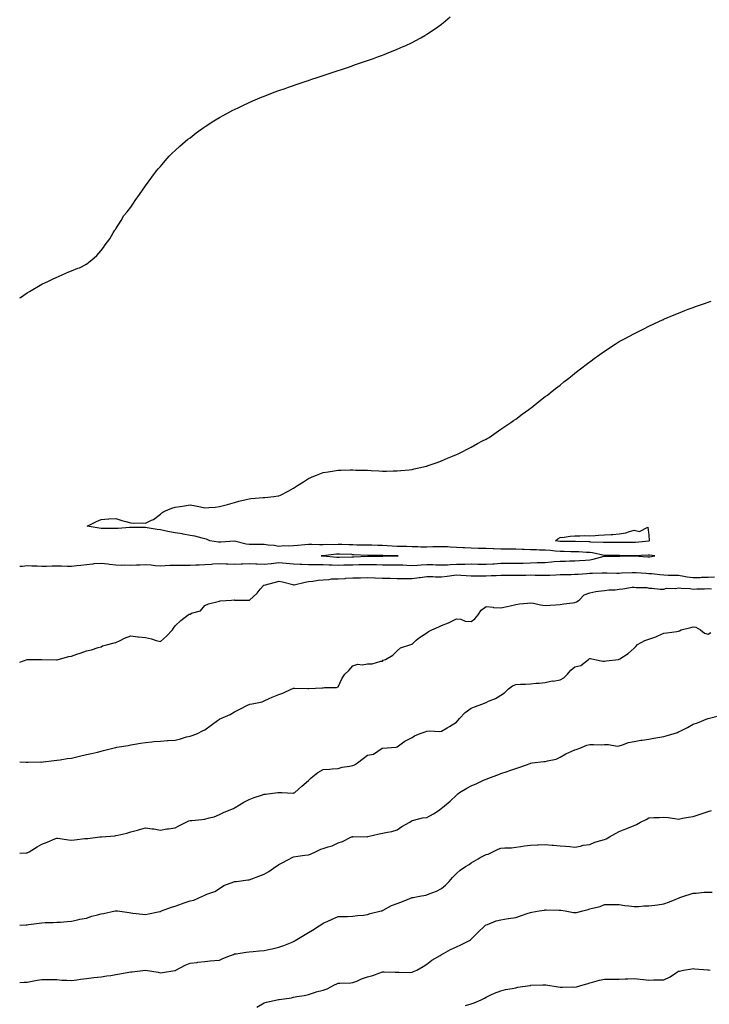
# Model space of a CAD drawing. Units: inches. Extents: x 955283 to 957923, y 7321658 to 7324298.
# Drawn here: x 955283 to 955749, y 7322919 to 7323584 of the extents above; entities that cross this region are included whole.
import ezdxf

# ---------------------------------------------------------------- set-up
doc = ezdxf.new("R2010")
doc.units = ezdxf.units.IN
doc.header["$MEASUREMENT"] = 0
doc.layers.add('Contour_95527321', color=7, linetype='Continuous', true_color=0x63c50e)

msp = doc.modelspace()

# ---------------------------------------------------------------- linework, layer by layer
at = {"layer": 'Contour_95527321'}
for points in [[(955283, 7323396.13, 3287), (955283.51, 7323396.47, 3287), (955288.05, 7323399.61, 3287), (955289.51, 7323400.46, 3287), (955291.92, 7323401.92, 3287), (955295.78, 7323404.18, 3287), (955298.05, 7323405.5, 3287), (955302.52, 7323407.45, 3287), (955304.72, 7323408.59, 3287), (955308.05, 7323410.22, 3287), (955309.3, 7323410.67, 3287), (955312.05, 7323411.92, 3287), (955316.28, 7323413.68, 3287), (955318.05, 7323414.53, 3287), (955322.34, 7323416.21, 3287), (955323.42, 7323416.55, 3287), (955328.05, 7323419.06, 3287), (955329.72, 7323420.26, 3287), (955331.62, 7323421.92, 3287), (955335.05, 7323424.92, 3287), (955338.05, 7323428.13, 3287), (955339.72, 7323430.26, 3287), (955340.8, 7323431.92, 3287), (955343.78, 7323436.18, 3287), (955346.17, 7323440.05, 3287), (955347.34, 7323441.92, 3287), (955347.66, 7323442.32, 3287), (955348.05, 7323442.89, 3287), (955351.47, 7323448.51, 3287), (955353.43, 7323451.92, 3287), (955355.55, 7323454.42, 3287), (955358.05, 7323457.5, 3287), (955359.85, 7323460.13, 3287), (955361.02, 7323461.92, 3287), (955363.88, 7323466.09, 3287), (955368.05, 7323471.92, 3287), (955372.29, 7323477.68, 3287), (955375.4, 7323481.92, 3287), (955376.59, 7323483.37, 3287), (955378.05, 7323485.03, 3287), (955381.17, 7323488.8, 3287), (955384.02, 7323491.92, 3287), (955386.01, 7323493.97, 3287), (955388.05, 7323495.78, 3287), (955391.21, 7323498.76, 3287), (955394.88, 7323501.92, 3287), (955396.64, 7323503.33, 3287), (955398.05, 7323504.36, 3287), (955402.3, 7323507.67, 3287), (955407.63, 7323511.51, 3287), (955408.05, 7323511.81, 3287), (955408.21, 7323511.92, 3287), (955414.21, 7323515.76, 3287), (955418.05, 7323517.98, 3287), (955420.52, 7323519.45, 3287), (955425, 7323521.92, 3287), (955427.01, 7323522.96, 3287), (955428.05, 7323523.44, 3287), (955430.95, 7323524.83, 3287), (955433.77, 7323526.2, 3287), (955438.05, 7323528.23, 3287), (955440.58, 7323529.39, 3287), (955446.7, 7323531.92, 3287), (955447.67, 7323532.3, 3287), (955448.05, 7323532.43, 3287), (955448.86, 7323532.74, 3287), (955454.89, 7323535.08, 3287), (955458.05, 7323536.23, 3287), (955462.28, 7323537.69, 3287), (955464.61, 7323538.48, 3287), (955468.05, 7323539.69, 3287), (955469.68, 7323540.28, 3287), (955474.52, 7323541.92, 3287), (955477.17, 7323542.8, 3287), (955478.05, 7323543.08, 3287), (955479.78, 7323543.65, 3287), (955484.65, 7323545.32, 3287), (955488.05, 7323546.45, 3287), (955492.11, 7323547.85, 3287), (955494.87, 7323548.74, 3287), (955498.05, 7323549.77, 3287), (955499.65, 7323550.31, 3287), (955504.42, 7323551.92, 3287), (955507.13, 7323552.84, 3287), (955508.05, 7323553.14, 3287), (955509.91, 7323553.77, 3287), (955514.56, 7323555.4, 3287), (955518.05, 7323556.62, 3287), (955521.98, 7323557.99, 3287), (955525.35, 7323559.23, 3287), (955528.05, 7323560.21, 3287), (955529.28, 7323560.69, 3287), (955532.42, 7323561.92, 3287), (955536.46, 7323563.51, 3287), (955538.05, 7323564.16, 3287), (955542.14, 7323566.01, 3287), (955543.4, 7323566.57, 3287), (955548.05, 7323568.69, 3287), (955550.18, 7323569.8, 3287), (955554.05, 7323571.92, 3287), (955556.59, 7323573.38, 3287), (955558.05, 7323574.31, 3287), (955562.63, 7323577.34, 3287), (955565.55, 7323579.42, 3287), (955568.05, 7323581.18, 3287), (955568.47, 7323581.51, 3287), (955569, 7323581.92, 3287), (955573.91, 7323586.06, 3287)], [(955283, 7323214.86, 3286), (955284.96, 7323215.01, 3286), (955288.05, 7323215.34, 3286), (955291.31, 7323215.19, 3286), (955294.85, 7323215.12, 3286), (955298.05, 7323214.97, 3286), (955301.12, 7323214.99, 3286), (955304.9, 7323215.07, 3286), (955308.05, 7323215.09, 3286), (955311.22, 7323215.1, 3286), (955314.96, 7323215.01, 3286), (955318.05, 7323215.02, 3286), (955321.52, 7323215.39, 3286), (955324.38, 7323215.59, 3286), (955328.05, 7323216.03, 3286), (955332.55, 7323216.42, 3286), (955333.29, 7323216.68, 3286), (955338.05, 7323216.91, 3286), (955342.57, 7323216.45, 3286), (955343.62, 7323216.35, 3286), (955348.05, 7323215.91, 3286), (955351.83, 7323215.69, 3286), (955354.11, 7323215.85, 3286), (955358.05, 7323215.67, 3286), (955361.9, 7323215.77, 3286), (955364.1, 7323215.87, 3286), (955368.05, 7323215.96, 3286), (955371.92, 7323215.79, 3286), (955374.59, 7323215.37, 3286), (955378.05, 7323215.19, 3286), (955381.38, 7323215.25, 3286), (955384.34, 7323215.63, 3286), (955388.05, 7323215.68, 3286), (955391.67, 7323215.54, 3286), (955394.35, 7323215.62, 3286), (955398.05, 7323215.49, 3286), (955401.9, 7323215.77, 3286), (955404.17, 7323215.8, 3286), (955408.05, 7323216.11, 3286), (955412.5, 7323216.37, 3286), (955413.55, 7323216.42, 3286), (955418.05, 7323216.69, 3286), (955422.55, 7323216.42, 3286), (955423.54, 7323216.43, 3286), (955428.05, 7323216.2, 3286), (955432.54, 7323216.41, 3286), (955433.58, 7323216.39, 3286), (955438.05, 7323216.63, 3286), (955442.57, 7323216.44, 3286), (955443.53, 7323216.44, 3286), (955448.05, 7323216.27, 3286), (955452.89, 7323216.77, 3286), (955453.19, 7323216.79, 3286), (955458.05, 7323217.34, 3286), (955463.03, 7323216.9, 3286), (955463.07, 7323216.9, 3286), (955468.05, 7323216.5, 3286), (955472.41, 7323216.27, 3286), (955473.69, 7323216.28, 3286), (955478.05, 7323216.07, 3286), (955482.2, 7323216.08, 3286), (955483.86, 7323216.11, 3286), (955488.05, 7323216.11, 3286), (955492.03, 7323215.9, 3286), (955494.09, 7323215.88, 3286), (955498.05, 7323215.69, 3286), (955501.9, 7323215.77, 3286), (955504.17, 7323215.8, 3286), (955508.05, 7323215.88, 3286), (955512.11, 7323215.98, 3286), (955513.98, 7323215.99, 3286), (955518.05, 7323216.09, 3286), (955522.15, 7323216.02, 3286), (955524.02, 7323215.95, 3286), (955528.05, 7323215.88, 3286), (955532, 7323215.87, 3286), (955534.13, 7323215.83, 3286), (955538.05, 7323215.83, 3286), (955541.89, 7323215.76, 3286), (955544.5, 7323215.48, 3286), (955548.05, 7323215.41, 3286), (955551.72, 7323215.59, 3286), (955554.12, 7323215.85, 3286), (955558.05, 7323216.02, 3286), (955562.08, 7323215.95, 3286), (955564.09, 7323215.89, 3286), (955568.05, 7323215.82, 3286), (955572.02, 7323215.9, 3286), (955573.88, 7323216.09, 3286), (955578.05, 7323216.16, 3286), (955582.42, 7323216.3, 3286), (955583.73, 7323216.24, 3286), (955588.05, 7323216.39, 3286), (955592.47, 7323216.34, 3286), (955593.65, 7323216.32, 3286), (955598.05, 7323216.28, 3286), (955602.66, 7323216.53, 3286), (955603.41, 7323216.56, 3286), (955608.05, 7323216.83, 3286), (955612.98, 7323216.85, 3286), (955613.12, 7323216.85, 3286), (955618.05, 7323216.88, 3286), (955622.95, 7323217.02, 3286), (955623.17, 7323217.03, 3286), (955628.05, 7323217.19, 3286), (955632.65, 7323217.32, 3286), (955633.49, 7323217.35, 3286), (955638.05, 7323217.49, 3286), (955642.21, 7323217.76, 3286), (955644.1, 7323217.97, 3286), (955648.05, 7323218.26, 3286), (955651.65, 7323218.31, 3286), (955654.55, 7323218.42, 3286), (955658.05, 7323218.48, 3286), (955661.25, 7323218.72, 3286), (955665.19, 7323219.05, 3286), (955668.05, 7323219.27, 3286), (955670.37, 7323219.59, 3286), (955677.81, 7323221.67, 3286), (955678.05, 7323221.71, 3286), (955678.26, 7323221.71, 3286), (955687.75, 7323221.62, 3286), (955688.05, 7323221.61, 3286), (955688.34, 7323221.62, 3286), (955697.99, 7323221.86, 3286), (955698.05, 7323221.86, 3286), (955698.12, 7323221.86, 3286), (955707.44, 7323221.31, 3286), (955708.05, 7323221.27, 3286), (955708.7, 7323221.26, 3286), (955711.95, 7323221.92, 3286), (955708.56, 7323222.43, 3286), (955708.05, 7323222.44, 3286), (955707.57, 7323222.4, 3286), (955698.1, 7323221.97, 3286), (955698.05, 7323221.96, 3286), (955698, 7323221.96, 3286), (955688.27, 7323222.14, 3286), (955688.05, 7323222.15, 3286), (955687.83, 7323222.15, 3286), (955678.21, 7323222.08, 3286), (955678.05, 7323222.08, 3286), (955677.87, 7323222.1, 3286), (955669.95, 7323223.82, 3286), (955668.05, 7323224.04, 3286), (955665.83, 7323224.14, 3286), (955660.62, 7323224.49, 3286), (955658.05, 7323224.59, 3286), (955655.32, 7323224.65, 3286), (955650.91, 7323224.79, 3286), (955648.05, 7323224.85, 3286), (955644.84, 7323225.13, 3286), (955641.57, 7323225.44, 3286), (955638.05, 7323225.75, 3286), (955634.15, 7323225.82, 3286), (955632.03, 7323225.9, 3286), (955628.05, 7323225.97, 3286), (955623.86, 7323226.11, 3286), (955622.35, 7323226.22, 3286), (955618.05, 7323226.35, 3286), (955613.61, 7323226.37, 3286), (955612.5, 7323226.37, 3286), (955608.05, 7323226.39, 3286), (955603.39, 7323226.58, 3286), (955602.76, 7323226.62, 3286), (955598.05, 7323226.8, 3286), (955593.08, 7323226.94, 3286), (955593.02, 7323226.95, 3286), (955588.05, 7323227.11, 3286), (955583.46, 7323227.33, 3286), (955582.65, 7323227.32, 3286), (955578.05, 7323227.52, 3286), (955573.78, 7323227.65, 3286), (955572.09, 7323227.88, 3286), (955568.05, 7323228.04, 3286), (955564.09, 7323227.96, 3286), (955562.07, 7323227.89, 3286), (955558.05, 7323227.81, 3286), (955553.98, 7323227.85, 3286), (955552.05, 7323227.92, 3286), (955548.05, 7323227.95, 3286), (955544.23, 7323228.11, 3286), (955541.85, 7323228.12, 3286), (955538.05, 7323228.27, 3286), (955534.55, 7323228.42, 3286), (955531.3, 7323228.67, 3286), (955528.05, 7323228.82, 3286), (955525.01, 7323228.88, 3286), (955520.93, 7323229.04, 3286), (955518.05, 7323229.1, 3286), (955515.31, 7323229.18, 3286), (955510.81, 7323229.16, 3286), (955508.05, 7323229.23, 3286), (955505.44, 7323229.31, 3286), (955500.51, 7323229.46, 3286), (955498.05, 7323229.53, 3286), (955495.56, 7323229.42, 3286), (955490.44, 7323229.53, 3286), (955488.05, 7323229.41, 3286), (955485.56, 7323229.43, 3286), (955480.34, 7323229.63, 3286), (955478.05, 7323229.65, 3286), (955475.51, 7323229.38, 3286), (955471, 7323228.97, 3286), (955468.05, 7323228.64, 3286), (955464.55, 7323228.42, 3286), (955461.43, 7323228.54, 3286), (955458.05, 7323228.28, 3286), (955454.92, 7323228.79, 3286), (955450.81, 7323229.16, 3286), (955448.05, 7323229.55, 3286), (955445.57, 7323229.44, 3286), (955440.41, 7323229.56, 3286), (955438.05, 7323229.44, 3286), (955436, 7323229.87, 3286), (955428.1, 7323231.87, 3286), (955428.05, 7323231.88, 3286), (955428, 7323231.87, 3286), (955418.81, 7323231.16, 3286), (955418.05, 7323231.04, 3286), (955417.27, 7323231.14, 3286), (955411.47, 7323231.92, 3286), (955409.27, 7323233.14, 3286), (955408.05, 7323233.42, 3286), (955406.21, 7323233.76, 3286), (955401.39, 7323235.26, 3286), (955398.05, 7323235.71, 3286), (955393.37, 7323236.6, 3286), (955392.86, 7323236.73, 3286), (955388.05, 7323237.52, 3286), (955384.16, 7323238.04, 3286), (955381.09, 7323238.88, 3286), (955378.05, 7323239.4, 3286), (955375.85, 7323239.72, 3286), (955369.21, 7323240.75, 3286), (955368.05, 7323240.93, 3286), (955367.06, 7323240.93, 3286), (955358.93, 7323241.04, 3286), (955358.05, 7323241.04, 3286), (955357.09, 7323240.96, 3286), (955349.57, 7323240.39, 3286), (955348.05, 7323240.26, 3286), (955346.37, 7323240.25, 3286), (955339.71, 7323240.26, 3286), (955338.05, 7323240.25, 3286), (955336.72, 7323240.59, 3286), (955328.69, 7323241.92, 3286), (955334.84, 7323245.13, 3286), (955338.05, 7323246.54, 3286), (955342.94, 7323246.82, 3286), (955343.15, 7323246.82, 3286), (955348.05, 7323247.11, 3286), (955351.92, 7323245.79, 3286), (955354.8, 7323245.17, 3286), (955358.05, 7323244.25, 3286), (955360.12, 7323243.99, 3286), (955365.8, 7323244.17, 3286), (955368.05, 7323243.96, 3286), (955372.1, 7323245.97, 3286), (955373.46, 7323246.51, 3286), (955378.05, 7323250.04, 3286), (955379.05, 7323250.93, 3286), (955380.43, 7323251.92, 3286), (955385.82, 7323254.15, 3286), (955388.05, 7323254.84, 3286), (955391.45, 7323255.32, 3286), (955394.22, 7323255.75, 3286), (955398.05, 7323256.3, 3286), (955401.83, 7323255.7, 3286), (955405.07, 7323254.9, 3286), (955408.05, 7323254.36, 3286), (955410.72, 7323254.59, 3286), (955415.09, 7323254.88, 3286), (955418.05, 7323255.15, 3286), (955422.47, 7323256.34, 3286), (955423.38, 7323256.58, 3286), (955428.05, 7323257.85, 3286), (955431.14, 7323258.83, 3286), (955436.08, 7323259.95, 3286), (955438.05, 7323260.49, 3286), (955439.38, 7323260.59, 3286), (955447.43, 7323261.3, 3286), (955448.05, 7323261.35, 3286), (955448.61, 7323261.36, 3286), (955454.72, 7323261.92, 3286), (955457.65, 7323262.33, 3286), (955458.05, 7323262.43, 3286), (955459.11, 7323262.98, 3286), (955464.35, 7323265.63, 3286), (955468.05, 7323267.64, 3286), (955470.56, 7323269.41, 3286), (955474.68, 7323271.92, 3286), (955476.68, 7323273.29, 3286), (955478.05, 7323274.07, 3286), (955481.74, 7323275.62, 3286), (955483.54, 7323276.43, 3286), (955488.05, 7323278.1, 3286), (955491.3, 7323278.66, 3286), (955495.44, 7323279.31, 3286), (955498.05, 7323279.74, 3286), (955500.22, 7323279.75, 3286), (955506.14, 7323280.01, 3286), (955508.05, 7323280.02, 3286), (955510.09, 7323279.88, 3286), (955515.96, 7323279.84, 3286), (955518.05, 7323279.69, 3286), (955520.46, 7323279.51, 3286), (955525.52, 7323279.39, 3286), (955528.05, 7323279.18, 3286), (955530.8, 7323279.16, 3286), (955535.37, 7323279.25, 3286), (955538.05, 7323279.23, 3286), (955540.49, 7323279.48, 3286), (955546.18, 7323280.05, 3286), (955548.05, 7323280.26, 3286), (955549.4, 7323280.57, 3286), (955555.74, 7323281.92, 3286), (955557.58, 7323282.39, 3286), (955558.05, 7323282.52, 3286), (955558.98, 7323282.85, 3286), (955564.97, 7323285, 3286), (955568.05, 7323286.07, 3286), (955572.1, 7323287.87, 3286), (955575.34, 7323289.21, 3286), (955578.05, 7323290.35, 3286), (955579.11, 7323290.85, 3286), (955581.52, 7323291.92, 3286), (955585.76, 7323294.21, 3286), (955588.05, 7323295.39, 3286), (955592.24, 7323297.73, 3286), (955595.68, 7323299.55, 3286), (955598.05, 7323300.83, 3286), (955598.75, 7323301.21, 3286), (955600.06, 7323301.92, 3286), (955604.79, 7323305.18, 3286), (955608.05, 7323307.38, 3286), (955610.74, 7323309.24, 3286), (955614.74, 7323311.92, 3286), (955616.65, 7323313.32, 3286), (955618.05, 7323314.31, 3286), (955622.45, 7323317.52, 3286), (955626.85, 7323320.72, 3286), (955628.05, 7323321.6, 3286), (955628.24, 7323321.73, 3286), (955628.5, 7323321.92, 3286), (955633.8, 7323326.16, 3286), (955638.05, 7323329.46, 3286), (955639.44, 7323330.53, 3286), (955641.25, 7323331.92, 3286), (955645.02, 7323334.95, 3286), (955648.05, 7323337.32, 3286), (955650.62, 7323339.35, 3286), (955653.9, 7323341.92, 3286), (955656.2, 7323343.77, 3286), (955658.05, 7323345.26, 3286), (955661.8, 7323348.17, 3286), (955666.62, 7323351.92, 3286), (955667.42, 7323352.55, 3286), (955668.05, 7323353.01, 3286), (955671.97, 7323355.83, 3286), (955673.23, 7323356.75, 3286), (955678.05, 7323360.16, 3286), (955679.1, 7323360.87, 3286), (955680.73, 7323361.92, 3286), (955685.16, 7323364.81, 3286), (955688.05, 7323366.63, 3286), (955691.46, 7323368.51, 3286), (955697.84, 7323371.92, 3286), (955697.97, 7323371.99, 3286), (955698.05, 7323372.04, 3286), (955698.27, 7323372.15, 3286), (955704.65, 7323375.32, 3286), (955708.05, 7323377.07, 3286), (955711.38, 7323378.59, 3286), (955717.61, 7323381.49, 3286), (955718.05, 7323381.69, 3286), (955718.22, 7323381.76, 3286), (955718.6, 7323381.92, 3286), (955725.22, 7323384.75, 3286), (955728.05, 7323385.93, 3286), (955732.34, 7323387.63, 3286), (955734.59, 7323388.47, 3286), (955738.05, 7323389.77, 3286), (955739.63, 7323390.34, 3286), (955744.28, 7323391.92, 3286), (955747.06, 7323392.9, 3286), (955748.05, 7323393.24, 3286), (955750.03, 7323393.9, 3286)], [(955283, 7323150.03, 3285), (955288.05, 7323151.92, 3285), (955298.05, 7323151.92, 3285), (955307.78, 7323151.64, 3285), (955308.05, 7323151.65, 3285), (955308.26, 7323151.71, 3285), (955309.05, 7323151.92, 3285), (955316.1, 7323153.88, 3285), (955318.05, 7323154.21, 3285), (955321.53, 7323155.4, 3285), (955323.88, 7323156.09, 3285), (955328.05, 7323157.73, 3285), (955331.55, 7323158.42, 3285), (955336.11, 7323159.98, 3285), (955338.05, 7323160.46, 3285), (955339, 7323160.97, 3285), (955342.53, 7323161.92, 3285), (955346.75, 7323163.22, 3285), (955348.05, 7323163.43, 3285), (955350.8, 7323164.68, 3285), (955353.79, 7323166.17, 3285), (955358.05, 7323167.77, 3285), (955362.74, 7323167.23, 3285), (955363.3, 7323167.17, 3285), (955368.05, 7323166.62, 3285), (955372.02, 7323165.89, 3285), (955375.22, 7323164.75, 3285), (955378.05, 7323164.05, 3285), (955382.26, 7323167.71, 3285), (955386.13, 7323171.92, 3285), (955386.9, 7323173.07, 3285), (955388.05, 7323174.57, 3285), (955391.83, 7323178.14, 3285), (955396.9, 7323181.92, 3285), (955397.58, 7323182.39, 3285), (955398.05, 7323182.48, 3285), (955399.17, 7323183.05, 3285), (955405.2, 7323184.77, 3285), (955408.05, 7323188.25, 3285), (955410.55, 7323189.42, 3285), (955417.18, 7323191.05, 3285), (955418.05, 7323191.34, 3285), (955418.46, 7323191.51, 3285), (955425.97, 7323191.92, 3285), (955427.86, 7323192.1, 3285), (955428.05, 7323192.06, 3285), (955428.18, 7323192.04, 3285), (955433.61, 7323191.92, 3285), (955437.99, 7323191.86, 3285), (955438.05, 7323191.87, 3285), (955438.09, 7323191.89, 3285), (955438.17, 7323191.92, 3285), (955443.34, 7323196.63, 3285), (955445.55, 7323199.42, 3285), (955447.6, 7323201.92, 3285), (955447.93, 7323202.04, 3285), (955448.05, 7323202.06, 3285), (955448.24, 7323202.11, 3285), (955455.78, 7323204.18, 3285), (955458.05, 7323204.76, 3285), (955460.43, 7323204.3, 3285), (955467.55, 7323202.42, 3285), (955468.05, 7323202.31, 3285), (955468.51, 7323202.38, 3285), (955475.76, 7323204.2, 3285), (955478.05, 7323204.46, 3285), (955480.94, 7323204.81, 3285), (955484.6, 7323205.37, 3285), (955488.05, 7323205.75, 3285), (955492.12, 7323206, 3285), (955493.72, 7323206.24, 3285), (955498.05, 7323206.45, 3285), (955502.81, 7323206.68, 3285), (955503.27, 7323206.7, 3285), (955508.05, 7323206.92, 3285), (955512.91, 7323207.05, 3285), (955513.19, 7323207.06, 3285), (955518.05, 7323207.18, 3285), (955522.97, 7323207, 3285), (955523.11, 7323206.98, 3285), (955528.05, 7323206.82, 3285), (955532.84, 7323206.71, 3285), (955533.26, 7323206.71, 3285), (955538.05, 7323206.6, 3285), (955542.68, 7323206.54, 3285), (955543.31, 7323206.66, 3285), (955548.05, 7323206.62, 3285), (955552.77, 7323207.2, 3285), (955553.45, 7323207.32, 3285), (955558.05, 7323207.94, 3285), (955562.07, 7323207.9, 3285), (955563.93, 7323207.8, 3285), (955568.05, 7323207.76, 3285), (955571.85, 7323208.12, 3285), (955574.82, 7323208.69, 3285), (955578.05, 7323209.06, 3285), (955581.1, 7323208.87, 3285), (955584.71, 7323208.58, 3285), (955588.05, 7323208.38, 3285), (955591.54, 7323208.43, 3285), (955594.49, 7323208.36, 3285), (955598.05, 7323208.39, 3285), (955601.45, 7323208.52, 3285), (955604.83, 7323208.7, 3285), (955608.05, 7323208.82, 3285), (955611.21, 7323208.76, 3285), (955614.92, 7323208.79, 3285), (955618.05, 7323208.72, 3285), (955621.03, 7323208.94, 3285), (955624.94, 7323208.81, 3285), (955628.05, 7323209, 3285), (955631.12, 7323208.85, 3285), (955635.03, 7323208.91, 3285), (955638.05, 7323208.74, 3285), (955641.07, 7323208.9, 3285), (955645.17, 7323209.04, 3285), (955648.05, 7323209.19, 3285), (955650.59, 7323209.39, 3285), (955655.48, 7323209.36, 3285), (955658.05, 7323209.52, 3285), (955660.36, 7323209.61, 3285), (955666.14, 7323210, 3285), (955668.05, 7323210.07, 3285), (955669.84, 7323210.13, 3285), (955676.45, 7323210.32, 3285), (955678.05, 7323210.36, 3285), (955679.61, 7323210.36, 3285), (955686.42, 7323210.29, 3285), (955688.05, 7323210.28, 3285), (955689.6, 7323210.37, 3285), (955696.71, 7323210.59, 3285), (955698.05, 7323210.65, 3285), (955699.37, 7323210.6, 3285), (955706.24, 7323210.11, 3285), (955708.05, 7323210.05, 3285), (955710.1, 7323209.87, 3285), (955715.34, 7323209.2, 3285), (955718.05, 7323209, 3285), (955721.03, 7323208.94, 3285), (955724.95, 7323208.82, 3285), (955728.05, 7323208.76, 3285), (955731.73, 7323208.24, 3285), (955733.87, 7323207.75, 3285), (955738.05, 7323207.27, 3285), (955742.63, 7323207.34, 3285), (955743.51, 7323207.38, 3285), (955748.05, 7323207.46, 3285), (955752.27, 7323207.71, 3285)], [(955283, 7323082.62, 3284), (955287.44, 7323082.53, 3284), (955288.05, 7323082.5, 3284), (955288.61, 7323082.48, 3284), (955297.36, 7323082.61, 3284), (955298.05, 7323082.59, 3284), (955298.8, 7323082.67, 3284), (955306.29, 7323083.68, 3284), (955308.05, 7323083.87, 3284), (955310.29, 7323084.15, 3284), (955315.12, 7323084.85, 3284), (955318.05, 7323085.21, 3284), (955322.42, 7323086.29, 3284), (955323.43, 7323086.53, 3284), (955328.05, 7323087.69, 3284), (955331.54, 7323088.44, 3284), (955335.46, 7323089.33, 3284), (955338.05, 7323089.9, 3284), (955339.64, 7323090.33, 3284), (955345.91, 7323091.92, 3284), (955347.64, 7323092.34, 3284), (955348.05, 7323092.41, 3284), (955348.66, 7323092.52, 3284), (955356.18, 7323093.78, 3284), (955358.05, 7323094.14, 3284), (955360.71, 7323094.57, 3284), (955364.71, 7323095.26, 3284), (955368.05, 7323095.8, 3284), (955372.36, 7323096.22, 3284), (955373.55, 7323096.42, 3284), (955378.05, 7323096.77, 3284), (955382.84, 7323097.12, 3284), (955383.26, 7323097.13, 3284), (955388.05, 7323097.45, 3284), (955391.65, 7323098.32, 3284), (955395.63, 7323099.49, 3284), (955398.05, 7323100.12, 3284), (955399.4, 7323100.58, 3284), (955403.02, 7323101.92, 3284), (955406.42, 7323103.56, 3284), (955408.05, 7323104.4, 3284), (955412.39, 7323107.58, 3284), (955416.68, 7323110.55, 3284), (955418.05, 7323111.51, 3284), (955418.31, 7323111.66, 3284), (955418.88, 7323111.92, 3284), (955425.26, 7323114.71, 3284), (955428.05, 7323116.53, 3284), (955431.71, 7323118.26, 3284), (955437.29, 7323121.16, 3284), (955438.05, 7323121.54, 3284), (955438.36, 7323121.61, 3284), (955440.11, 7323121.92, 3284), (955446.77, 7323123.2, 3284), (955448.05, 7323123.82, 3284), (955451.54, 7323125.4, 3284), (955453.6, 7323126.38, 3284), (955458.05, 7323128.25, 3284), (955460.77, 7323129.2, 3284), (955466.94, 7323131.92, 3284), (955467.72, 7323132.25, 3284), (955468.05, 7323132.37, 3284), (955468.54, 7323132.41, 3284), (955477.73, 7323132.24, 3284), (955478.05, 7323132.27, 3284), (955478.38, 7323132.25, 3284), (955487.3, 7323132.67, 3284), (955488.05, 7323132.62, 3284), (955488.99, 7323132.86, 3284), (955497.11, 7323132.86, 3284), (955498.05, 7323133.33, 3284), (955500.83, 7323139.14, 3284), (955502.69, 7323141.92, 3284), (955505.45, 7323144.51, 3284), (955508.05, 7323147.64, 3284), (955511.33, 7323148.63, 3284), (955514.44, 7323148.31, 3284), (955518.05, 7323148.89, 3284), (955521.09, 7323148.89, 3284), (955526.91, 7323150.78, 3284), (955528.05, 7323150.77, 3284), (955528.64, 7323151.33, 3284), (955530.1, 7323151.92, 3284), (955535.11, 7323154.86, 3284), (955538.05, 7323157.8, 3284), (955540.22, 7323159.75, 3284), (955547.27, 7323161.92, 3284), (955547.8, 7323162.18, 3284), (955548.05, 7323162.23, 3284), (955550.94, 7323164.82, 3284), (955553.15, 7323166.82, 3284), (955558.05, 7323169.93, 3284), (955559.26, 7323170.71, 3284), (955561.45, 7323171.92, 3284), (955566.11, 7323173.86, 3284), (955568.05, 7323174.77, 3284), (955572.76, 7323176.62, 3284), (955573.22, 7323176.76, 3284), (955578.05, 7323179.38, 3284), (955580.94, 7323179.03, 3284), (955583.99, 7323177.86, 3284), (955588.05, 7323177.6, 3284), (955590.54, 7323179.42, 3284), (955592.77, 7323181.92, 3284), (955594.85, 7323185.13, 3284), (955598.05, 7323187.59, 3284), (955602.77, 7323187.21, 3284), (955603.17, 7323187.04, 3284), (955608.05, 7323186.85, 3284), (955612.37, 7323187.6, 3284), (955614.35, 7323188.21, 3284), (955618.05, 7323189.03, 3284), (955620.56, 7323189.41, 3284), (955626.03, 7323189.89, 3284), (955628.05, 7323190.17, 3284), (955630.14, 7323189.83, 3284), (955634.92, 7323188.79, 3284), (955638.05, 7323188.35, 3284), (955641.35, 7323188.62, 3284), (955644.89, 7323188.76, 3284), (955648.05, 7323189, 3284), (955650.56, 7323189.41, 3284), (955656.34, 7323190.21, 3284), (955658.05, 7323190.47, 3284), (955659.09, 7323190.88, 3284), (955660.86, 7323191.92, 3284), (955664.35, 7323195.63, 3284), (955668.05, 7323196.94, 3284), (955672.21, 7323197.76, 3284), (955674.05, 7323197.92, 3284), (955678.05, 7323198.57, 3284), (955681.01, 7323198.96, 3284), (955685.16, 7323199.03, 3284), (955688.05, 7323199.34, 3284), (955690.33, 7323199.64, 3284), (955696.77, 7323200.64, 3284), (955698.05, 7323200.82, 3284), (955699.42, 7323200.55, 3284), (955706.58, 7323200.45, 3284), (955708.05, 7323200, 3284), (955709.92, 7323200.05, 3284), (955715.57, 7323199.44, 3284), (955718.05, 7323199.48, 3284), (955719.97, 7323200, 3284), (955726.04, 7323199.91, 3284), (955728.05, 7323200.25, 3284), (955729.93, 7323200.04, 3284), (955735.84, 7323199.71, 3284), (955738.05, 7323199.43, 3284), (955740.34, 7323199.62, 3284), (955745.69, 7323199.56, 3284), (955748.05, 7323199.72, 3284), (955750.36, 7323199.61, 3284)], [(955283, 7323021.09, 3283), (955287.28, 7323021.15, 3283), (955288.05, 7323021.15, 3283), (955288.58, 7323021.39, 3283), (955289.5, 7323021.92, 3283), (955294.72, 7323025.25, 3283), (955298.05, 7323027.1, 3283), (955301.45, 7323028.52, 3283), (955306.84, 7323030.71, 3283), (955308.05, 7323031.21, 3283), (955308.82, 7323031.15, 3283), (955316.07, 7323029.94, 3283), (955318.05, 7323029.82, 3283), (955320, 7323029.97, 3283), (955326.94, 7323030.81, 3283), (955328.05, 7323030.9, 3283), (955328.99, 7323030.98, 3283), (955337.11, 7323031.92, 3283), (955337.97, 7323031.99, 3283), (955338.05, 7323032, 3283), (955338.15, 7323032.01, 3283), (955347.23, 7323032.74, 3283), (955348.05, 7323032.88, 3283), (955349.34, 7323033.2, 3283), (955355.39, 7323034.58, 3283), (955358.05, 7323035.33, 3283), (955362.67, 7323036.54, 3283), (955363.29, 7323036.68, 3283), (955368.05, 7323038.07, 3283), (955372.54, 7323037.43, 3283), (955373.55, 7323037.42, 3283), (955378.05, 7323036.55, 3283), (955382.47, 7323037.49, 3283), (955383.57, 7323037.44, 3283), (955388.05, 7323038.06, 3283), (955390.53, 7323039.44, 3283), (955395.45, 7323041.92, 3283), (955397.17, 7323042.8, 3283), (955398.05, 7323043.07, 3283), (955399.29, 7323043.16, 3283), (955406.15, 7323043.82, 3283), (955408.05, 7323043.96, 3283), (955411.01, 7323044.88, 3283), (955414.45, 7323045.52, 3283), (955418.05, 7323047.12, 3283), (955421.2, 7323048.76, 3283), (955427.39, 7323051.25, 3283), (955428.05, 7323051.55, 3283), (955428.28, 7323051.68, 3283), (955428.6, 7323051.92, 3283), (955434.49, 7323055.48, 3283), (955438.05, 7323057.34, 3283), (955441.32, 7323058.65, 3283), (955446.29, 7323060.16, 3283), (955448.05, 7323060.77, 3283), (955449.12, 7323060.85, 3283), (955457.31, 7323061.92, 3283), (955457.93, 7323062.04, 3283), (955458.05, 7323062.04, 3283), (955458.19, 7323062.05, 3283), (955460.18, 7323061.92, 3283), (955467.71, 7323061.58, 3283), (955468.05, 7323061.59, 3283), (955468.29, 7323061.68, 3283), (955468.77, 7323061.92, 3283), (955473.67, 7323066.31, 3283), (955478.05, 7323070.05, 3283), (955479.01, 7323070.96, 3283), (955479.95, 7323071.92, 3283), (955484.41, 7323075.56, 3283), (955488.05, 7323077.56, 3283), (955492.26, 7323077.71, 3283), (955494.09, 7323077.96, 3283), (955498.05, 7323078.13, 3283), (955500.92, 7323079.05, 3283), (955505.82, 7323079.7, 3283), (955508.05, 7323080.24, 3283), (955509.2, 7323080.77, 3283), (955511.12, 7323081.92, 3283), (955514.94, 7323085.03, 3283), (955518.05, 7323087.12, 3283), (955521.99, 7323087.98, 3283), (955527.89, 7323091.92, 3283), (955528, 7323091.97, 3283), (955528.05, 7323091.99, 3283), (955528.14, 7323092.01, 3283), (955537.38, 7323092.59, 3283), (955538.05, 7323092.87, 3283), (955541.6, 7323095.48, 3283), (955543.22, 7323096.75, 3283), (955548.05, 7323099.05, 3283), (955549.76, 7323100.21, 3283), (955553.48, 7323101.92, 3283), (955556.91, 7323103.06, 3283), (955558.05, 7323103.43, 3283), (955559.75, 7323103.62, 3283), (955566.69, 7323103.28, 3283), (955568.05, 7323103.49, 3283), (955571.76, 7323105.63, 3283), (955573.42, 7323106.55, 3283), (955578.05, 7323109.6, 3283), (955579.14, 7323110.83, 3283), (955580.18, 7323111.92, 3283), (955583.99, 7323115.98, 3283), (955588.05, 7323119, 3283), (955590.2, 7323119.77, 3283), (955595.78, 7323121.92, 3283), (955597.45, 7323122.52, 3283), (955598.05, 7323122.81, 3283), (955599.74, 7323123.61, 3283), (955604.45, 7323125.52, 3283), (955608.05, 7323127.73, 3283), (955610.57, 7323129.4, 3283), (955613.18, 7323131.92, 3283), (955616, 7323133.97, 3283), (955618.05, 7323134.89, 3283), (955621.25, 7323135.13, 3283), (955624.74, 7323135.23, 3283), (955628.05, 7323135.51, 3283), (955631.91, 7323135.78, 3283), (955634.02, 7323135.96, 3283), (955638.05, 7323136.23, 3283), (955642.62, 7323137.35, 3283), (955643.45, 7323137.32, 3283), (955648.05, 7323138.03, 3283), (955650.58, 7323139.39, 3283), (955653, 7323141.92, 3283), (955655.25, 7323144.72, 3283), (955658.05, 7323146.8, 3283), (955662.06, 7323147.9, 3283), (955667.3, 7323151.92, 3283), (955667.66, 7323152.31, 3283), (955668.05, 7323152.51, 3283), (955668.64, 7323152.5, 3283), (955671.56, 7323151.92, 3283), (955676.87, 7323150.73, 3283), (955678.05, 7323150.67, 3283), (955679.13, 7323150.84, 3283), (955687.42, 7323151.92, 3283), (955687.95, 7323152.02, 3283), (955688.05, 7323152.05, 3283), (955688.46, 7323152.33, 3283), (955694.03, 7323155.94, 3283), (955698.05, 7323159.46, 3283), (955699.33, 7323160.65, 3283), (955700.45, 7323161.92, 3283), (955705.32, 7323164.65, 3283), (955708.05, 7323165.53, 3283), (955712.71, 7323167.27, 3283), (955714.03, 7323167.9, 3283), (955718.05, 7323169.64, 3283), (955720.13, 7323169.84, 3283), (955727, 7323170.87, 3283), (955728.05, 7323170.98, 3283), (955728.77, 7323171.2, 3283), (955729.84, 7323171.92, 3283), (955736.41, 7323173.56, 3283), (955738.05, 7323173.88, 3283), (955739.76, 7323173.63, 3283), (955742.94, 7323171.92, 3283), (955745.7, 7323169.56, 3283), (955748.05, 7323168.89, 3283), (955749.9, 7323170.08, 3283)], [(955283, 7322972.45, 3282), (955287.35, 7322972.62, 3282), (955288.05, 7322972.66, 3282), (955288.93, 7322972.79, 3282), (955296.26, 7322973.71, 3282), (955298.05, 7322974.02, 3282), (955300.28, 7322974.14, 3282), (955305.72, 7322974.25, 3282), (955308.05, 7322974.39, 3282), (955310.58, 7322974.45, 3282), (955315.06, 7322974.91, 3282), (955318.05, 7322974.96, 3282), (955321.98, 7322975.85, 3282), (955323.63, 7322976.35, 3282), (955328.05, 7322977.15, 3282), (955331.63, 7322978.34, 3282), (955335.47, 7322979.34, 3282), (955338.05, 7322980.1, 3282), (955339.64, 7322980.32, 3282), (955347.44, 7322981.92, 3282), (955347.94, 7322982.03, 3282), (955348.05, 7322982.05, 3282), (955348.17, 7322982.04, 3282), (955349.09, 7322981.92, 3282), (955357, 7322980.87, 3282), (955358.05, 7322980.64, 3282), (955359.44, 7322980.53, 3282), (955365.95, 7322979.82, 3282), (955368.05, 7322979.66, 3282), (955369.98, 7322979.99, 3282), (955377.71, 7322981.58, 3282), (955378.05, 7322981.64, 3282), (955378.25, 7322981.72, 3282), (955378.76, 7322981.92, 3282), (955385.54, 7322984.43, 3282), (955388.05, 7322985.23, 3282), (955392.91, 7322987.06, 3282), (955393.32, 7322987.19, 3282), (955398.05, 7322988.85, 3282), (955400.68, 7322989.29, 3282), (955406.49, 7322991.92, 3282), (955407.57, 7322992.4, 3282), (955408.05, 7322992.64, 3282), (955409.34, 7322993.21, 3282), (955414.9, 7322995.07, 3282), (955418.05, 7322997.14, 3282), (955420.86, 7322999.11, 3282), (955427.71, 7323001.58, 3282), (955428.05, 7323001.74, 3282), (955428.21, 7323001.76, 3282), (955429.41, 7323001.92, 3282), (955437.07, 7323002.89, 3282), (955438.05, 7323002.94, 3282), (955439.72, 7323003.59, 3282), (955444.47, 7323005.51, 3282), (955448.05, 7323006.84, 3282), (955451.33, 7323008.64, 3282), (955456.1, 7323011.92, 3282), (955457.25, 7323012.72, 3282), (955458.05, 7323013.24, 3282), (955460.84, 7323014.71, 3282), (955463.74, 7323016.22, 3282), (955468.05, 7323018.54, 3282), (955470.9, 7323019.07, 3282), (955475.7, 7323019.57, 3282), (955478.05, 7323019.95, 3282), (955479.55, 7323020.42, 3282), (955482.79, 7323021.92, 3282), (955486.32, 7323023.65, 3282), (955488.05, 7323024.19, 3282), (955491.47, 7323025.34, 3282), (955494.09, 7323025.88, 3282), (955498.05, 7323027.88, 3282), (955501, 7323028.97, 3282), (955507.23, 7323031.92, 3282), (955507.84, 7323032.13, 3282), (955508.05, 7323032.2, 3282), (955508.36, 7323032.23, 3282), (955517.88, 7323032.08, 3282), (955518.05, 7323032.11, 3282), (955518.27, 7323032.14, 3282), (955525.84, 7323034.13, 3282), (955528.05, 7323034.43, 3282), (955531.36, 7323035.24, 3282), (955534.43, 7323035.55, 3282), (955538.05, 7323036.85, 3282), (955541.06, 7323038.91, 3282), (955546.54, 7323041.92, 3282), (955547.42, 7323042.55, 3282), (955548.05, 7323043.1, 3282), (955549.36, 7323043.22, 3282), (955555.03, 7323044.93, 3282), (955558.05, 7323045.12, 3282), (955562.49, 7323047.48, 3282), (955566.28, 7323050.15, 3282), (955568.05, 7323051.33, 3282), (955568.32, 7323051.65, 3282), (955568.65, 7323051.92, 3282), (955573.84, 7323056.13, 3282), (955578.05, 7323060.11, 3282), (955578.96, 7323061.01, 3282), (955580.12, 7323061.92, 3282), (955584.96, 7323065.01, 3282), (955588.05, 7323066.51, 3282), (955591.92, 7323068.05, 3282), (955596.38, 7323070.26, 3282), (955598.05, 7323071.02, 3282), (955598.73, 7323071.24, 3282), (955600.34, 7323071.92, 3282), (955605.96, 7323074.01, 3282), (955608.05, 7323074.84, 3282), (955612.35, 7323076.22, 3282), (955613.45, 7323076.52, 3282), (955618.05, 7323078.18, 3282), (955620.82, 7323079.15, 3282), (955627.8, 7323081.66, 3282), (955628.05, 7323081.75, 3282), (955628.19, 7323081.78, 3282), (955629.16, 7323081.92, 3282), (955637.05, 7323082.92, 3282), (955638.05, 7323082.96, 3282), (955639.58, 7323083.45, 3282), (955645.36, 7323084.61, 3282), (955648.05, 7323085.84, 3282), (955651.85, 7323088.12, 3282), (955656.03, 7323089.9, 3282), (955658.05, 7323090.87, 3282), (955658.92, 7323091.05, 3282), (955661.42, 7323091.92, 3282), (955666.09, 7323093.89, 3282), (955668.05, 7323094.31, 3282), (955670.59, 7323094.46, 3282), (955675.72, 7323094.26, 3282), (955678.05, 7323094.43, 3282), (955680.66, 7323094.52, 3282), (955686.57, 7323093.4, 3282), (955688.05, 7323093.49, 3282), (955690.25, 7323094.12, 3282), (955694.25, 7323095.72, 3282), (955698.05, 7323096.52, 3282), (955702.59, 7323097.38, 3282), (955703.49, 7323097.36, 3282), (955708.05, 7323097.97, 3282), (955711.29, 7323098.68, 3282), (955715.43, 7323099.3, 3282), (955718.05, 7323099.82, 3282), (955719.69, 7323100.27, 3282), (955725.14, 7323101.92, 3282), (955727.36, 7323102.61, 3282), (955728.05, 7323102.9, 3282), (955730.04, 7323103.91, 3282), (955734.09, 7323105.88, 3282), (955738.05, 7323108.05, 3282), (955740.82, 7323109.15, 3282), (955747.97, 7323111.92, 3282), (955748.03, 7323111.94, 3282), (955748.05, 7323111.95, 3282), (955748.09, 7323111.96, 3282), (955755.91, 7323114.06, 3282)], [(955283, 7322933.61, 3281), (955286.12, 7322933.85, 3281), (955288.05, 7322933.8, 3281), (955290.39, 7322934.26, 3281), (955294.9, 7322935.07, 3281), (955298.05, 7322935.74, 3281), (955301.87, 7322935.74, 3281), (955304.44, 7322935.53, 3281), (955308.05, 7322935.53, 3281), (955311.39, 7322935.26, 3281), (955314.78, 7322935.2, 3281), (955318.05, 7322934.95, 3281), (955321.54, 7322935.41, 3281), (955324.17, 7322935.8, 3281), (955328.05, 7322936.29, 3281), (955332.99, 7322936.87, 3281), (955333.09, 7322936.89, 3281), (955338.05, 7322937.35, 3281), (955341.95, 7322938.02, 3281), (955344.54, 7322938.41, 3281), (955348.05, 7322939.01, 3281), (955350.59, 7322939.38, 3281), (955356.72, 7322940.59, 3281), (955358.05, 7322940.81, 3281), (955359.09, 7322940.88, 3281), (955368.03, 7322941.9, 3281), (955368.07, 7322941.9, 3281), (955376.64, 7322940.51, 3281), (955378.05, 7322940.19, 3281), (955379.53, 7322940.44, 3281), (955387.8, 7322941.67, 3281), (955388.05, 7322941.71, 3281), (955388.21, 7322941.77, 3281), (955388.48, 7322941.92, 3281), (955394.75, 7322945.22, 3281), (955398.05, 7322946.74, 3281), (955402.83, 7322947.14, 3281), (955403.41, 7322947.28, 3281), (955408.05, 7322947.77, 3281), (955411.74, 7322948.23, 3281), (955414.54, 7322948.42, 3281), (955418.05, 7322948.8, 3281), (955420.12, 7322949.85, 3281), (955425.46, 7322951.92, 3281), (955427.36, 7322952.61, 3281), (955428.05, 7322952.89, 3281), (955429.14, 7322953.02, 3281), (955435.92, 7322954.05, 3281), (955438.05, 7322954.3, 3281), (955440.66, 7322954.53, 3281), (955445.03, 7322954.93, 3281), (955448.05, 7322955.2, 3281), (955452.23, 7322956.1, 3281), (955453.59, 7322956.38, 3281), (955458.05, 7322957.38, 3281), (955461.34, 7322958.63, 3281), (955467.07, 7322960.94, 3281), (955468.05, 7322961.32, 3281), (955468.45, 7322961.52, 3281), (955469.18, 7322961.92, 3281), (955474.64, 7322965.33, 3281), (955478.05, 7322967.31, 3281), (955480.9, 7322969.07, 3281), (955485.41, 7322971.92, 3281), (955487, 7322972.97, 3281), (955488.05, 7322973.6, 3281), (955491.15, 7322975.02, 3281), (955493.73, 7322976.23, 3281), (955498.05, 7322978.15, 3281), (955501.75, 7322978.22, 3281), (955504.37, 7322978.24, 3281), (955508.05, 7322978.32, 3281), (955511.19, 7322978.77, 3281), (955515.25, 7322979.11, 3281), (955518.05, 7322979.47, 3281), (955519.84, 7322980.13, 3281), (955527.22, 7322981.92, 3281), (955527.84, 7322982.13, 3281), (955528.05, 7322982.18, 3281), (955528.56, 7322982.43, 3281), (955534.23, 7322985.73, 3281), (955538.05, 7322987.07, 3281), (955541.66, 7322988.3, 3281), (955546.54, 7322990.4, 3281), (955548.05, 7322991, 3281), (955548.83, 7322991.14, 3281), (955553.18, 7322991.92, 3281), (955557.3, 7322992.67, 3281), (955558.05, 7322992.86, 3281), (955559.68, 7322993.55, 3281), (955564.55, 7322995.41, 3281), (955568.05, 7322997.15, 3281), (955570.55, 7322999.42, 3281), (955573.08, 7323001.92, 3281), (955575.44, 7323004.52, 3281), (955578.05, 7323007.24, 3281), (955580.51, 7323009.46, 3281), (955584.16, 7323011.92, 3281), (955586.56, 7323013.41, 3281), (955588.05, 7323014.4, 3281), (955592.74, 7323017.24, 3281), (955594.11, 7323017.98, 3281), (955598.05, 7323020.18, 3281), (955599.55, 7323020.42, 3281), (955602.7, 7323021.92, 3281), (955606.32, 7323023.64, 3281), (955608.05, 7323024.42, 3281), (955610.81, 7323024.69, 3281), (955615.3, 7323024.67, 3281), (955618.05, 7323025, 3281), (955621.57, 7323025.44, 3281), (955624.09, 7323025.88, 3281), (955628.05, 7323026.32, 3281), (955632.71, 7323026.57, 3281), (955633.31, 7323026.66, 3281), (955638.05, 7323026.89, 3281), (955642.63, 7323026.5, 3281), (955643.57, 7323026.4, 3281), (955648.05, 7323026.01, 3281), (955651.81, 7323025.68, 3281), (955654.58, 7323025.39, 3281), (955658.05, 7323025.09, 3281), (955661.95, 7323025.82, 3281), (955663.67, 7323026.3, 3281), (955668.05, 7323026.94, 3281), (955671.62, 7323028.34, 3281), (955675.58, 7323029.44, 3281), (955678.05, 7323030.27, 3281), (955679.22, 7323030.75, 3281), (955681.52, 7323031.92, 3281), (955685.59, 7323034.38, 3281), (955688.05, 7323035.73, 3281), (955692.57, 7323037.39, 3281), (955694.29, 7323038.17, 3281), (955698.05, 7323039.71, 3281), (955699.61, 7323040.36, 3281), (955702.41, 7323041.92, 3281), (955706.17, 7323043.8, 3281), (955708.05, 7323044.87, 3281), (955711.28, 7323045.16, 3281), (955714.92, 7323045.05, 3281), (955718.05, 7323045.39, 3281), (955721.17, 7323045.04, 3281), (955725.61, 7323044.36, 3281), (955728.05, 7323044.07, 3281), (955730.66, 7323044.53, 3281), (955734.75, 7323045.22, 3281), (955738.05, 7323045.8, 3281), (955742.58, 7323047.39, 3281), (955743.94, 7323047.81, 3281), (955748.05, 7323049.17, 3281), (955750.26, 7323049.71, 3281)], [(955443.11, 7322916.98, 3280), (955448.05, 7322919.83, 3280), (955449.62, 7322920.35, 3280), (955457.02, 7322921.92, 3280), (955457.91, 7322922.06, 3280), (955458.25, 7322922.12, 3280), (955466.65, 7322923.31, 3280), (955468.05, 7322923.59, 3280), (955470.2, 7322924.07, 3280), (955475.23, 7322924.75, 3280), (955478.05, 7322925.54, 3280), (955482.83, 7322927.14, 3280), (955483.35, 7322927.22, 3280), (955488.05, 7322928.42, 3280), (955490.72, 7322929.25, 3280), (955495.64, 7322931.92, 3280), (955497.2, 7322932.76, 3280), (955498.05, 7322933.05, 3280), (955499.35, 7322933.22, 3280), (955506.67, 7322933.29, 3280), (955508.05, 7322933.53, 3280), (955510.72, 7322934.59, 3280), (955513.87, 7322936.1, 3280), (955518.05, 7322937.38, 3280), (955521.56, 7322938.41, 3280), (955526.36, 7322940.23, 3280), (955528.05, 7322940.79, 3280), (955529.26, 7322940.71, 3280), (955536.74, 7322940.62, 3280), (955538.05, 7322940.51, 3280), (955539.29, 7322940.68, 3280), (955546.53, 7322940.4, 3280), (955548.05, 7322940.55, 3280), (955549.01, 7322940.96, 3280), (955551.17, 7322941.92, 3280), (955555.47, 7322944.5, 3280), (955558.05, 7322945.95, 3280), (955561.31, 7322948.66, 3280), (955567.06, 7322951.92, 3280), (955567.66, 7322952.31, 3280), (955568.05, 7322952.53, 3280), (955569.35, 7322953.21, 3280), (955574.04, 7322955.93, 3280), (955578.05, 7322957.71, 3280), (955580.96, 7322959.01, 3280), (955586.81, 7322961.92, 3280), (955587.55, 7322962.42, 3280), (955588.05, 7322962.89, 3280), (955592.53, 7322967.44, 3280), (955597.3, 7322971.92, 3280), (955597.7, 7322972.27, 3280), (955598.05, 7322972.53, 3280), (955598.96, 7322972.82, 3280), (955604.77, 7322975.2, 3280), (955608.05, 7322976.03, 3280), (955612.89, 7322976.76, 3280), (955613.18, 7322976.8, 3280), (955618.05, 7322977.61, 3280), (955621.26, 7322978.71, 3280), (955626.51, 7322980.38, 3280), (955628.05, 7322980.88, 3280), (955628.92, 7322981.05, 3280), (955634.03, 7322981.92, 3280), (955637.46, 7322982.51, 3280), (955638.05, 7322982.63, 3280), (955638.76, 7322982.63, 3280), (955647.46, 7322982.51, 3280), (955648.05, 7322982.51, 3280), (955648.62, 7322982.49, 3280), (955651.42, 7322981.92, 3280), (955657.1, 7322980.98, 3280), (955658.05, 7322980.88, 3280), (955659.12, 7322980.85, 3280), (955663.44, 7322981.92, 3280), (955667.01, 7322982.97, 3280), (955668.05, 7322983.28, 3280), (955670.04, 7322983.91, 3280), (955675.08, 7322984.89, 3280), (955678.05, 7322986.24, 3280), (955682.35, 7322986.22, 3280), (955683.57, 7322986.4, 3280), (955688.05, 7322986.38, 3280), (955691.83, 7322985.7, 3280), (955694.46, 7322985.51, 3280), (955698.05, 7322984.97, 3280), (955701.18, 7322985.06, 3280), (955704.57, 7322985.4, 3280), (955708.05, 7322985.47, 3280), (955712.09, 7322985.96, 3280), (955713.89, 7322986.08, 3280), (955718.05, 7322986.67, 3280), (955721.92, 7322988.05, 3280), (955725.77, 7322989.65, 3280), (955728.05, 7322990.53, 3280), (955728.98, 7322990.99, 3280), (955731.68, 7322991.92, 3280), (955736.51, 7322993.47, 3280), (955738.05, 7322993.87, 3280), (955740.09, 7322993.96, 3280), (955745.36, 7322994.61, 3280), (955748.05, 7322994.71, 3280), (955750.83, 7322994.7, 3280)], [(955584.12, 7322917.99, 3279), (955588.05, 7322919.22, 3279), (955590.07, 7322919.89, 3279), (955594.71, 7322921.92, 3279), (955596.9, 7322923.08, 3279), (955598.05, 7322923.72, 3279), (955601.28, 7322925.16, 3279), (955603.67, 7322926.3, 3279), (955608.05, 7322928.04, 3279), (955611.18, 7322928.79, 3279), (955615.68, 7322929.54, 3279), (955618.05, 7322930.05, 3279), (955619.51, 7322930.46, 3279), (955627.71, 7322931.58, 3279), (955628.05, 7322931.65, 3279), (955628.28, 7322931.69, 3279), (955636.44, 7322931.92, 3279), (955638, 7322931.97, 3279), (955638.05, 7322931.97, 3279), (955638.09, 7322931.96, 3279), (955638.34, 7322931.92, 3279), (955646.79, 7322930.67, 3279), (955648.05, 7322930.45, 3279), (955649.58, 7322930.39, 3279), (955656.69, 7322930.57, 3279), (955658.05, 7322930.51, 3279), (955659.21, 7322930.76, 3279), (955663.55, 7322931.92, 3279), (955666.94, 7322933.03, 3279), (955668.05, 7322933.44, 3279), (955670.03, 7322933.91, 3279), (955674.76, 7322935.21, 3279), (955678.05, 7322935.92, 3279), (955681.99, 7322935.86, 3279), (955684.08, 7322935.89, 3279), (955688.05, 7322935.82, 3279), (955692.12, 7322935.99, 3279), (955693.9, 7322936.07, 3279), (955698.05, 7322936.24, 3279), (955702.04, 7322935.91, 3279), (955704.45, 7322935.53, 3279), (955708.05, 7322935.19, 3279), (955711.47, 7322935.33, 3279), (955714.63, 7322935.33, 3279), (955718.05, 7322935.47, 3279), (955722.51, 7322937.45, 3279), (955726.04, 7322939.91, 3279), (955728.05, 7322941.18, 3279), (955728.62, 7322941.35, 3279), (955731.35, 7322941.92, 3279), (955737.11, 7322942.86, 3279), (955738.05, 7322943, 3279), (955738.94, 7322942.81, 3279), (955747.79, 7322942.18, 3279), (955748.05, 7322942.13, 3279), (955748.26, 7322942.13, 3279), (955749.36, 7322941.92, 3279)]]:
    msp.add_polyline3d(points, dxfattribs=at)
for points in [[(955708.05, 7323231.91, 3285), (955708.03, 7323231.9, 3285), (955699.04, 7323230.94, 3285), (955698.05, 7323230.87, 3285), (955697.01, 7323230.88, 3285), (955689.09, 7323230.88, 3285), (955688.05, 7323230.89, 3285), (955687.01, 7323230.88, 3285), (955679.11, 7323230.86, 3285), (955678.05, 7323230.85, 3285), (955677.11, 7323230.98, 3285), (955668.74, 7323231.23, 3285), (955668.05, 7323231.31, 3285), (955667.46, 7323231.33, 3285), (955658.5, 7323231.47, 3285), (955658.05, 7323231.49, 3285), (955657.63, 7323231.5, 3285), (955648.32, 7323231.65, 3285), (955648.05, 7323231.66, 3285), (955647.81, 7323231.68, 3285), (955644.87, 7323231.92, 3285), (955646.52, 7323233.45, 3285), (955648.05, 7323234.28, 3285), (955650.71, 7323234.58, 3285), (955654.82, 7323235.15, 3285), (955658.05, 7323235.5, 3285), (955661.45, 7323235.32, 3285), (955664.35, 7323235.62, 3285), (955668.05, 7323235.49, 3285), (955671.78, 7323235.65, 3285), (955674.01, 7323235.96, 3285), (955678.05, 7323236.11, 3285), (955682.5, 7323236.38, 3285), (955683.61, 7323236.36, 3285), (955688.05, 7323236.68, 3285), (955692.53, 7323237.44, 3285), (955694.29, 7323238.17, 3285), (955698.05, 7323239.14, 3285), (955701.63, 7323238.34, 3285), (955707.41, 7323241.27, 3285), (955708.05, 7323235.81, 3285), (955708.32, 7323232.19, 3285), (955708.2, 7323231.92, 3285), (955708.07, 7323231.91, 3285)], [(955538.05, 7323221.88, 3287), (955538.09, 7323221.88, 3287), (955538.62, 7323221.92, 3287), (955538.09, 7323221.96, 3287), (955538.01, 7323221.96, 3287), (955528.23, 7323222.1, 3287), (955528.05, 7323222.11, 3287), (955527.86, 7323222.11, 3287), (955518.23, 7323222.1, 3287), (955517.86, 7323222.11, 3287), (955508.78, 7323222.65, 3287), (955508.05, 7323222.67, 3287), (955507.28, 7323222.7, 3287), (955499.09, 7323222.96, 3287), (955498.05, 7323222.98, 3287), (955497.02, 7323222.94, 3287), (955488.08, 7323221.95, 3287), (955488.02, 7323221.95, 3287), (955486.68, 7323221.92, 3287), (955488.03, 7323221.9, 3287), (955488.07, 7323221.9, 3287), (955497.22, 7323221.09, 3287), (955498.05, 7323221.05, 3287), (955498.91, 7323221.07, 3287), (955507.42, 7323221.29, 3287), (955508.05, 7323221.3, 3287), (955508.66, 7323221.31, 3287), (955517.9, 7323221.77, 3287), (955518.05, 7323221.77, 3287), (955518.2, 7323221.77, 3287), (955527.89, 7323221.76, 3287), (955528.22, 7323221.76, 3287), (955538.01, 7323221.88, 3287)]]:
    msp.add_polyline3d(points, close=True, dxfattribs=at)

doc.saveas('drawing.dxf')
